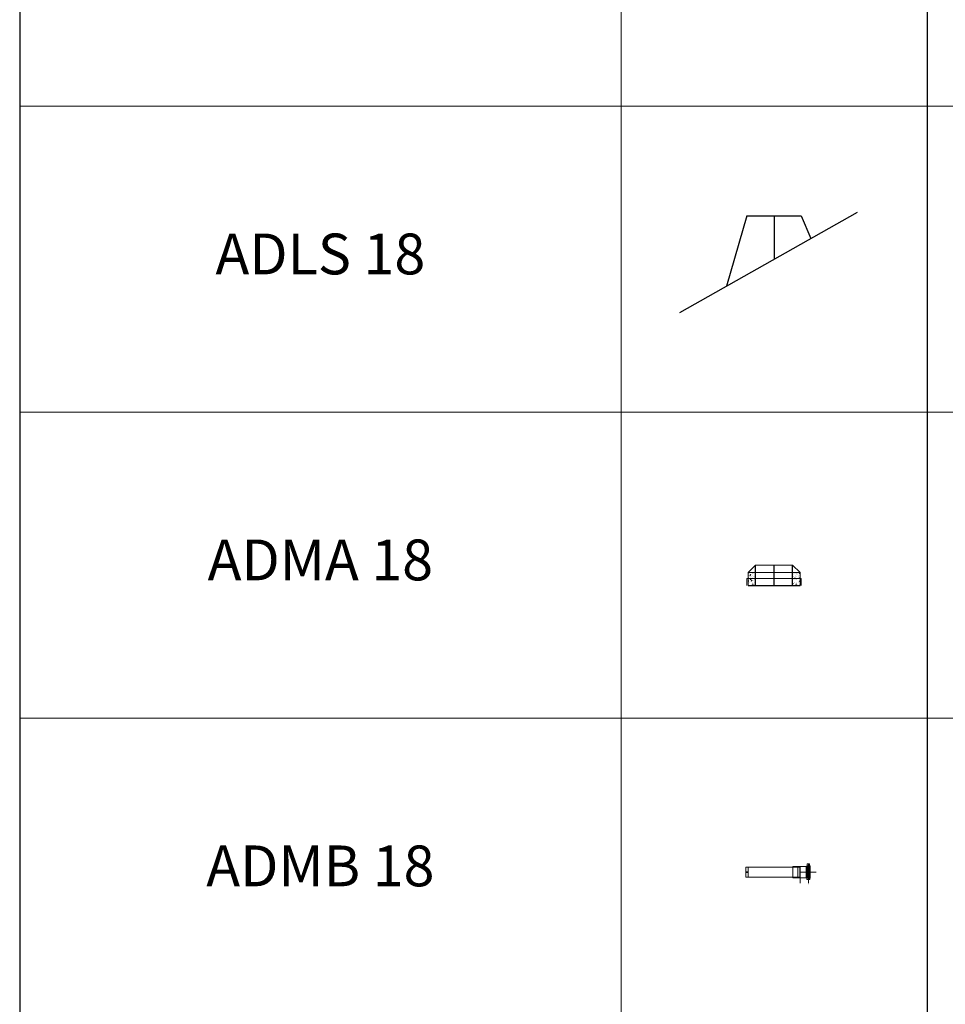
# Model space of a CAD drawing. Units: millimetres. Extents: x 294 to 154461, y 53 to 126936.
# Drawn here: x 37539 to 42075, y 72886 to 77713 of the extents above; entities that cross this region are included whole.
import ezdxf

# ---------------------------------------------------------------- set-up
doc = ezdxf.new("R2010")
doc.units = ezdxf.units.MM
doc.linetypes.add('CENTER', pattern=[50.8, 31.75, -6.35, 6.35, -6.35])
doc.linetypes.add('HIDDEN', pattern=[9.525, 6.35, -3.175])
for name, color, linetype, lineweight in [('Z-BORDER ONTOP', 7, 'Continuous', 25), ('Z-PART ONTOP', 3, 'Continuous', 25), ('Z-TEXT ONTOP', 9, 'Continuous', 25)]:
    doc.layers.add(name, color=color, linetype=linetype, lineweight=lineweight)
doc.styles.add('ONTOP A4(H)', font='arial.ttf', dxfattribs={"height": 3})
doc.styles.get("Standard").update_dxf_attribs({"font": 'arial.ttf'})
pattern_1 = [(50, (6547.052, 33720.206), (27.3277, -2.390863), [2.8575, -31.4325]), (355, (6547.052, 33720.206), (-5.286424, 28.658496), [2.286, -25.146]), (100.451, (6549.33, 33720.007), (22.041375, 26.267503), [2.4285, -26.7135]), (46.1842, (6547.052, 33727.826), (40.661856, -6.30635), [4.28625, -47.14875]), (96.6356, (6550.44, 33727.3), (35.610635, 37.113833), [3.64275, -40.07025]), (351.184, (6547.05, 33727.826), (35.61069, 37.11377), [3.429, -37.719]), (21, (6550.862, 33725.921), (22.742232, -15.339828), [2.8575, -31.4325]), (326, (6550.862, 33725.921), (9.270304, 27.628195), [2.286, -25.146]), (71.4514, (6552.757, 33724.643), (32.012474, 12.288429), [2.4285, -26.7135]), (37.5, (6547.052, 33720.206), (0.4632905, 12.6832558), [0, -24.8412, 0, -25.527, 0, -25.24125]), (7.5, (6547.052, 33720.206), (10.0229494, 15.027086), [0, -14.5542, 0, -24.2697, 0, -9.62025]), (327.5, (6538.556, 33720.206), (20.3385893, -0.8593116), [0, -9.525, 0, -29.718, 0, -39.4335]), (317.5, (6534.746, 33720.206), (22.219377, 3.813974), [0, -12.3825, 0, -19.7358, 0, -28.0035])]

# ---------------------------------------------------------------- blocks, each defined once
blk = doc.blocks.new('ADLS 18 side')
at = {"color": 0}
for p, q in [((-461.1, -260.9), (409.2, 231.5)), ((-132.5, 213.3), (-232.7, -131.6)), ((-132.5, 213.3), (132.5, 213.3)), ((132.5, 213.3), (180.8, 102.3))]:
    blk.add_line(p, q, dxfattribs=at)
at = {"color": 0, "linetype": 'CENTER', "ltscale": 50}
blk.add_line((0, 213.3), (0, 0), dxfattribs=at)
blk = doc.blocks.new('ADMA 18')
at = {"lineweight": 5}
h = blk.add_hatch(dxfattribs=at)
h.set_pattern_fill('AR-CONC', color=0, scale=0.15, style=0)
h.set_pattern_definition(pattern_1)
h.paths.add_polyline_path([(-90, 65), (-127.5, 65), (-127.5, 35), (-90, 35)])
h.paths.add_polyline_path([(-90, 35), (-127.5, 35), (-127.5, 0), (-90, 0)])
h = blk.add_hatch(dxfattribs=at)
h.set_pattern_fill('AR-CONC', color=0, scale=0.15, style=0)
h.set_pattern_definition(pattern_1)
h.paths.add_polyline_path([(127.5, 65), (90, 65), (90, 35), (127.5, 35)])
h.paths.add_polyline_path([(127.5, 35), (90, 35), (90, 0), (127.5, 0)])
at = {"color": 0, "lineweight": 5}
for p, q in [((-127.5, 65), (-90, 100)), ((-90, 100), (90, 100)), ((127.5, 65), (90, 100)), ((-127.5, 65), (-127.5, 0)), ((-127.5, 65), (127.5, 65)), ((127.5, 65), (127.5, 0)), ((-132.5, 35), (132.5, 35)), ((-132.5, 35), (-132.5, 0)), ((132.5, 35), (132.5, 0))]:
    blk.add_line(p, q, dxfattribs=at)
at = {"color": 0, "linetype": 'HIDDEN', "ltscale": 100}
for p, q in [((-90, 0), (-90, 100)), ((90, 0), (90, 100)), ((-127.5, 0), (127.5, 0)), ((-127.5, 0), (127.5, 0))]:
    blk.add_line(p, q, dxfattribs=at)
at = {"color": 0, "linetype": 'CENTER', "ltscale": 50}
blk.add_line((0, 0), (0, 100), dxfattribs=at)
blk = doc.blocks.new('*U1117')
at = {"layer": 'Z-PART ONTOP', "color": 0, "lineweight": 5}
for p, q in [((-45.7, 10), (4.3, 10)), ((-45.7, -255), (-45.7, 10)), ((-45.7, 0), (4.3, 0)), ((4.3, -255), (4.3, 10)), ((-45.7, -1), (4.3, -1)), ((-48.2, -303.9), (-48.2, -219.2)), ((6.8, -219.2), (-48.2, -219.2)), ((6.8, -219.2), (6.8, -303.9)), ((-48.2, -256), (-74.9, -256)), ((-49.7, -288.7), (-56.7, -288.7)), ((-56.7, -288.7), (-56.7, -303.7)), ((-56.2, -303.7), (-56.2, -288.7)), ((-49.7, -296), (-49.7, -286)), ((-49.7, -286), (-48.7, -286)), ((-48.2, -305), (-48.2, -245)), ((-48.2, -245), (6.8, -245)), ((-48.2, -256), (6.8, -256)), ((-20.7, -256), (-20.7, -334)), ((7.3, -286), (6.3, -286)), ((6.8, -305), (6.8, -245)), ((7.3, -296), (7.3, -286)), ((7.3, -287.5), (10.3, -287.5)), ((10.8, -304), (10.8, -288)), ((-33.7, -296), (-74.9, -296)), ((-49.7, -303.7), (-56.7, -303.7)), ((-49.7, -296), (-49.7, -303.9)), ((6.8, -303.9), (-49.7, -303.9)), ((-48.2, -292), (6.8, -292)), ((-48.2, -296), (6.8, -296)), ((-48.2, -300), (6.8, -300)), ((6.8, -303.9), (-48.2, -303.9)), ((-48.2, -305), (6.8, -305)), ((-20.7, -300), (-20.7, -292)), ((7.3, -290), (19.8, -290)), ((7.3, -296), (7.3, -304.5)), ((7.3, -302), (19.8, -302)), ((7.3, -304.5), (10.3, -304.5)), ((10.8, -296), (10.8, -290)), ((10.8, -296), (10.8, -302)), ((20.8, -291), (19.8, -290)), ((19.8, -302), (19.8, -290)), ((19.8, -302), (20.8, -301)), ((19.8, -302), (19.8, -302)), ((20.8, -291), (20.8, -301))]:
    blk.add_line(p, q, dxfattribs=at)
at = {"layer": 'Z-PART ONTOP', "color": 0, "linetype": 'CENTER', "ltscale": 50}
for p, q in [((-48.7, -286), (6.3, -286)), ((6.8, -285.2), (-48.2, -285.2)), ((20.8, -296), (-55.7, -296))]:
    blk.add_line(p, q, dxfattribs=at)
at = {"layer": 'Z-PART ONTOP', "color": 0, "linetype": 'HIDDEN', "ltscale": 100}
blk.add_line((-45.7, -255), (4.3, -255), dxfattribs=at)
at = {"layer": 'Z-PART ONTOP', "color": 0, "lineweight": 5}
blk.add_circle((-20.7, 5), 2, dxfattribs=at)
for centre, start, end in [((10.3, -288), 0, 90), ((10.3, -289.5), 270, 0), ((10.3, -290.5), 0, 90), ((10.3, -301.5), 270, 0), ((10.3, -302.5), 0, 90), ((10.3, -304), 270, 0)]:
    blk.add_arc(centre, 0.5, start, end, dxfattribs=at)
at = {"layer": 'Z-PART ONTOP', "color": 0, "char_height": 3, "width": 64.599, "attachment_point": 1}
for s, insert in [('MAX', (-84.5, -254.4)), ('MIN', (-84.5, -294.2))]:
    blk.add_mtext(s, dxfattribs=dict(at, insert=insert))

msp = doc.modelspace()

# ---------------------------------------------------------------- linework, layer by layer
at = {"layer": 'Z-BORDER ONTOP'}
for p, q in [((37538.8, 116288.6), (37538.8, 25316.6)), ((41986, 116288.6), (41986, 50288.6))]:
    msp.add_line(p, q, dxfattribs=at)
at = {"layer": 'Z-BORDER ONTOP', "lineweight": 5}
for p, q in [((40486, 116288.6), (40486, 26816.6)), ((37538.8, 77288.6), (46486, 77288.6)), ((37538.8, 75788.6), (46486, 75788.6)), ((37538.8, 74288.6), (46486, 74288.6))]:
    msp.add_line(p, q, dxfattribs=at)

# ---------------------------------------------------------------- block references
at = {"layer": 'Z-PART ONTOP', "lineweight": 5}
for name, p in [('ADLS 18 side', (41236, 76538.6)), ('ADMA 18', (41236, 74938.6))]:
    msp.add_blockref(name, p, dxfattribs=at)
at = {"layer": 'Z-PART ONTOP', "lineweight": 5, "rotation": 90}
msp.add_blockref('*U1117', (41108.5, 73554.6), dxfattribs=at)

# ---------------------------------------------------------------- texts
at = {"layer": 'Z-TEXT ONTOP', "lineweight": 5, "char_height": 200, "width": 2947.204, "attachment_point": 5, "style": 'ONTOP A4(H)'}
for s, insert in [('ADLS 18', (39012.4, 76538.6)), ('ADMA 18', (39012.4, 75038.6)), ('ADMB 18', (39012.4, 73538.6))]:
    msp.add_mtext(s, dxfattribs=dict(at, insert=insert))

doc.saveas('drawing.dxf')
